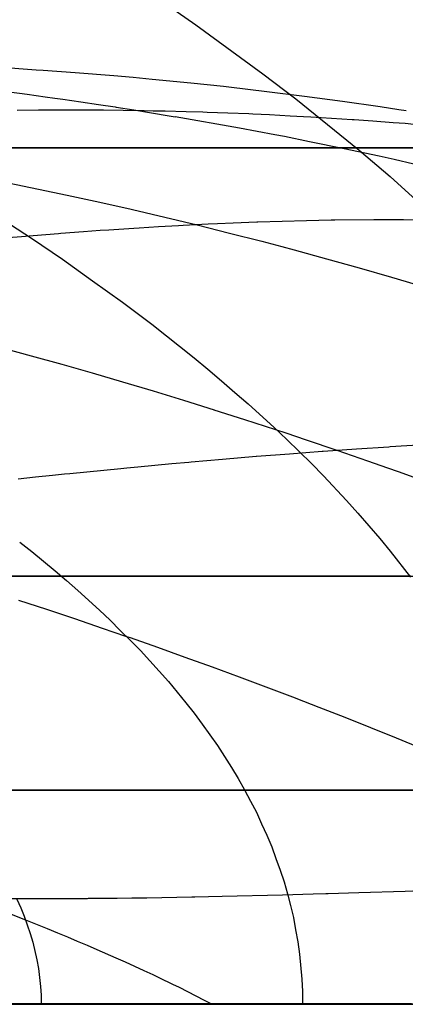
# Model space of a CAD drawing. Units: metres. Extents: x -5280 to 271000, y -1 to 20001.
# Drawn here: x 264115 to 265016, y 0 to 2299 of the extents above; entities that cross this region are included whole.
import ezdxf

# ---------------------------------------------------------------- set-up
doc = ezdxf.new("R2010")
doc.units = ezdxf.units.M

msp = doc.modelspace()

# ---------------------------------------------------------------- linework, layer by layer
at = {"layer": 'bc'}
for points in [[(257251.484375, 0, 28892.160156), (257818.609375, 0, 28905.685547), (258385.734375, 0, 28919.109375), (258385.734375, 0, 28919.109375), (258911.328125, 0, 28931.552734), (259436.921875, 0, 28943.90625), (259962.515625, 0, 28956.173828), (259962.515625, 0, 28956.173828), (260488.09375, 0, 28968.439453), (261013.6875, 0, 28980.619141), (261539.28125, 0, 28992.705078), (261539.28125, 0, 28992.705078), (262064.875, 0, 29004.792969), (262590.46875, 0, 29016.789063), (263116.03125, 0, 29028.689453), (263116.03125, 0, 29028.689453), (263641.625, 0, 29040.591797), (264167.21875, 0, 29052.400391), (264692.8125, 0, 29064.111328), (264692.8125, 0, 29064.111328), (265218.40625, 0, 29075.824219)], [(264010.03125, 0, 1720.995483), (264158.90625, 0, 1793.523682), (264158.90625, 0, 1793.523682), (264307.75, 0, 1866.051758), (264451.46875, 0, 1939.552368), (264590.46875, 0, 2013.903198), (264590.46875, 0, 2013.903198), (264729.46875, 0, 2088.25415), (264863.75, 0, 2163.455322), (264993.71875, 0, 2239.384521), (264993.71875, 0, 2239.384521), (265123.71875, 0, 2315.313721)], [(264039.6875, 0, 17795.304688), (264115.65625, 0, 17919.716797), (264192.375, 0, 18045.396484), (264269.90625, 0, 18172.355469), (264269.90625, 0, 18172.355469), (264347.40625, 0, 18299.316406), (264425.6875, 0, 18427.556641), (264504.78125, 0, 18557.09375), (264504.78125, 0, 18557.09375), (264583.875, 0, 18686.628906), (264663.71875, 0, 18817.462891), (264744.40625, 0, 18949.603516), (264744.40625, 0, 18949.603516), (264825.0625, 0, 19081.748047), (264906.53125, 0, 19215.203125), (264988.78125, 0, 19349.982422), (264988.78125, 0, 19349.982422), (265071.0625, 0, 19484.763672)], [(265028.0625, 0, 11110.073242), (264957.21875, 0, 11110.371094), (264887.09375, 0, 11110.782227), (264887.09375, 0, 11110.782227), (264816.96875, 0, 11111.192383), (264747.5625, 0, 11111.714844), (264679, 0, 11112.485352), (264679, 0, 11112.485352), (264610.4375, 0, 11113.254883), (264542.75, 0, 11114.270508), (264476.125, 0, 11115.665039), (264476.125, 0, 11115.665039), (264409.53125, 0, 11117.05957), (264343.9375, 0, 11118.833984), (264279.625, 0, 11121.12207), (264279.625, 0, 11121.12207), (264199.28125, 0, 11123.977539), (264120.90625, 0, 11127.633789), (264044.46875, 0, 11132.280273)]]:
    msp.add_polyline3d(points, dxfattribs=at)
at = {"layer": 'bt'}
for points in [[(257047.890625, 2000.005493, 28888.736328), (258038.046875, 2000.005615, 28912.390625), (258320.96875, 2000.005615, 28919.109375), (258452.046875, 2000.005615, 28922.220703), (258583.125, 2000.005615, 28925.324219), (258976.421875, 2000.005615, 28934.617188), (259107.53125, 2000.005615, 28937.707031), (259238.640625, 2000.005615, 28940.796875), (260025.359375, 2000.005615, 28959.240234), (260418.765625, 2000.005615, 28968.412109), (260549.921875, 2000.005615, 28971.462891), (261074.3125, 2000.005737, 28983.623047), (261729.765625, 2000.005737, 28998.744141), (262385.15625, 2000.005737, 29013.763672), (262616.9375, 2000.005737, 29019.052734), (262647.3125, 2000.005737, 29019.746094), (263171.53125, 2000.005737, 29031.664063), (263302.5625, 2000.005737, 29034.634766), (263433.59375, 2000.005737, 29037.599609), (263695.65625, 2000.005859, 29043.521484), (263826.6875, 2000.005859, 29046.472656), (264088.6875, 2000.005859, 29052.371094), (265397.0625, 2000.005859, 29081.609375)], [(264051.875, 2000.005859, 20206.966797), (264123.21875, 2000.005859, 20268.46875), (264146.5, 2000.005859, 20288.580078), (264193.28125, 2000.005859, 20330.203125), (264262.21875, 2000.005859, 20391.900391), (264290.65625, 2000.005859, 20417.433594), (264331.0625, 2000.005859, 20453.853516), (264399.8125, 2000.005859, 20516.087891), (264439.1875, 2000.005859, 20551.931641), (264467.375, 2000.005859, 20578.28125), (264533.9375, 2000.005859, 20640.742188), (264592.71875, 2000.005859, 20696.154297), (264600.28125, 2000.005859, 20703.501953), (264664.625, 2000.005859, 20766.212891), (264728.9375, 2000.005859, 20829.238281), (264751.65625, 2000.005859, 20851.541016), (264793.25, 2000.005859, 20892.585938), (264857.125, 2000.005859, 20955.912109), (264916.5625, 2000.005859, 21015.171875), (264920.875, 2000.005859, 21019.572266), (264983.21875, 2000.005859, 21083.560547), (265045.15625, 2000.005859, 21147.537109)], [(264061.375, 2000.005859, 5283.208984), (264161.40625, 2000.005859, 5354.896484), (264196.78125, 2000.005859, 5381.270508), (264277.53125, 2000.005859, 5444.452637), (264318.78125, 2000.005859, 5478.028809), (264395.5625, 2000.005859, 5543.783691), (264513.625, 2000.005859, 5644.953125), (264542.34375, 2000.005859, 5670.512207), (264633.4375, 2000.005859, 5756.062012), (264643.65625, 2000.005859, 5766.03125), (264734.75, 2000.005859, 5860.128906), (264754.78125, 2000.005859, 5880.798828), (264826.90625, 2000.005859, 5955.273438), (264875.71875, 2000.005859, 6008.825195), (264911.3125, 2000.005859, 6049.328125), (264987.59375, 2000.005859, 6142.026855)], [(265045.84375, 2000.005859, 8369.533203), (264996.875, 2000.005859, 8381.628906), (264976.0625, 2000.005859, 8386.731445), (264940.25, 2000.005859, 8395.474609), (264905.21875, 2000.005859, 8403.233398), (264884.625, 2000.005859, 8406.689453), (264830, 2000.005859, 8414.760742), (264826.03125, 2000.005859, 8415.34082), (264775.78125, 2000.005859, 8420.483398), (264739.59375, 2000.005859, 8423.493164), (264722.375, 2000.005859, 8424.90918), (264669.65625, 2000.005859, 8428.263672), (264648.5, 2000.005859, 8429.580078), (264617.25, 2000.005859, 8430.412109), (264565.5625, 2000.005859, 8430.880859), (264547.59375, 2000.005859, 8430.741211), (264514.46875, 2000.005859, 8429.548828), (264463.625, 2000.005859, 8427.65918), (264434.3125, 2000.005859, 8426.105469), (264413.3125, 2000.005859, 8424.974609), (264363.5, 2000.005859, 8421.544922), (264313.875, 2000.005859, 8418.054688), (264312.375, 2000.005859, 8417.925781), (264264.71875, 2000.005859, 8412.84082), (264216, 2000.005859, 8406.975586), (264171.46875, 2000.005859, 8401.563477), (264167.40625, 2000.005859, 8401.000977), (264119.25, 2000.005859, 8393.705078), (264071.375, 2000.005859, 8385.893555)], [(264986.15625, 2000.005859, 6141.723145), (264998, 2000.005859, 6156.091797), (265027.84375, 2000.005859, 6193.007324)], [(262309.53125, 1000.005737, 29010.765625), (262572.1875, 1000.005737, 29016.759766), (262703.53125, 1000.005737, 29019.746094), (262834.90625, 1000.005737, 29022.734375), (263097.5625, 1000.005798, 29028.689453), (263360.25, 1000.005798, 29034.634766), (263491.59375, 1000.005798, 29037.599609), (263885.5625, 1000.005798, 29046.472656), (264016.875, 1000.005798, 29049.423828), (264279.53125, 1000.005859, 29055.310547), (264804.5625, 1000.005859, 29067.039063), (264935.8125, 1000.005859, 29069.962891), (265460.8125, 1000.005859, 29081.609375)], [(265028.40625, 1000.005859, 10373.716797), (264986.46875, 1000.005859, 10370.695313), (264944.5, 1000.005859, 10367.621094), (264934.125, 1000.005859, 10366.868164), (264901.96875, 1000.005859, 10364.292969), (264859.1875, 1000.005859, 10360.814453), (264816.375, 1000.005859, 10357.297852), (264799.5, 1000.005859, 10355.923828), (264773.09375, 1000.005859, 10353.575195), (264729.375, 1000.005859, 10349.647461), (264685.625, 1000.005859, 10345.695313), (264669.9375, 1000.005859, 10344.290039), (264641.96875, 1000.005859, 10341.800781), (264598.28125, 1000.005859, 10337.879883), (264554.53125, 1000.005859, 10333.945313), (264544.125, 1000.005859, 10333.015625), (264510.125, 1000.005859, 10329.71875), (264465.46875, 1000.005859, 10325.373047), (264422.5625, 1000.005859, 10321.201172), (264420.6875, 1000.005859, 10321.005859), (264374.96875, 1000.005859, 10316.222656), (264329.21875, 1000.005859, 10311.438477), (264305.21875, 1000.005859, 10308.929688), (264283.4375, 1000.005859, 10306.665039), (264237.6875, 1000.005798, 10301.953125), (264191.9375, 1000.005798, 10297.249023), (264190.71875, 1000.005798, 10297.123047), (264145, 1000.005798, 10292.043945), (264079.75, 1000.005798, 10284.873047)], [(264100.125, 1000.005798, 18874.873047), (264124.6875, 1000.005798, 18902.273438), (264154.53125, 1000.005798, 18935.632813), (264172.46875, 1000.005798, 18955.773438), (264213.96875, 1000.005798, 19002.416016), (264243.65625, 1000.005798, 19035.919922), (264246.8125, 1000.005798, 19039.498047), (264272.875, 1000.005798, 19069.412109), (264302.0625, 1000.005859, 19102.978516), (264323.09375, 1000.005859, 19127.201172), (264359.8125, 1000.005859, 19170.25), (264388.5, 1000.005859, 19203.958984), (264401.5, 1000.005859, 19219.263672), (264417.1875, 1000.005859, 19237.742188), (264445.75, 1000.005859, 19271.523438), (264474.34375, 1000.005859, 19305.380859), (264482.46875, 1000.005859, 19315.015625), (264502.625, 1000.005859, 19339.3125), (264530.71875, 1000.005859, 19373.234375), (264558.84375, 1000.005859, 19407.238281), (264566, 1000.005859, 19415.898438), (264586.6875, 1000.005859, 19441.3125), (264614.3125, 1000.005859, 19475.382813), (264641.9375, 1000.005859, 19509.529297), (264652.40625, 1000.005859, 19522.474609), (264669.5625, 1000.005859, 19543.759766), (264697.125, 1000.005859, 19577.984375), (264724.6875, 1000.005859, 19612.289063), (264742.125, 1000.005859, 19634.023438), (264752.125, 1000.005859, 19646.669922), (264779.25, 1000.005859, 19681.046875), (264806.40625, 1000.005859, 19715.501953), (264833.5625, 1000.005859, 19750.037109), (264835.4375, 1000.005859, 19752.419922), (264860.3125, 1000.005859, 19784.564453), (264887.03125, 1000.005859, 19819.169922), (264913.78125, 1000.005859, 19853.857422), (264932.75, 1000.005859, 19878.498047), (264967.15625, 1000.005859, 19923.310547), (264993.84375, 1000.005859, 19958.160156), (265020.46875, 1000.005859, 19993.005859)], [(264102.21875, 1000.005798, 3079.599609), (264185.8125, 1000.005798, 3121.255615), (264231.375, 1000.005798, 3144.420166), (264267.5625, 1000.005798, 3163.083496), (264348.46875, 1000.005859, 3204.975342), (264417.8125, 1000.005859, 3241.670898), (264428, 1000.005859, 3247.075195), (264506.25, 1000.005859, 3289.382324), (264584.21875, 1000.005859, 3331.797607), (264606.9375, 1000.005859, 3344.387695), (264660.25, 1000.005859, 3374.36084), (264734.71875, 1000.005859, 3417.103516), (264801.65625, 1000.005859, 3455.720459), (264808.90625, 1000.005859, 3459.94043), (264881.03125, 1000.005859, 3502.897217), (264951.96875, 1000.005859, 3546.056152), (265001.65625, 1000.005859, 3576.429443), (265022.65625, 1000.005859, 3589.313721)], [(261666.34375, 500.005707, 28995.726563), (262586.1875, 500.005768, 29016.759766), (262717.5625, 500.005768, 29019.746094), (262849, 500.005768, 29022.734375), (263111.78125, 500.005768, 29028.689453), (263374.59375, 500.005798, 29034.634766), (263768.78125, 500.005798, 29043.521484), (264031.5625, 500.005829, 29049.423828), (264162.96875, 500.005829, 29052.371094), (264266.21875, 500.005829, 29054.679688), (264688.46875, 500.005859, 29064.111328), (265213.90625, 500.005859, 29075.794922)], [(265082.59375, 500.005859, 10841.360352), (264967.21875, 500.005859, 10836.635742), (264932.3125, 500.005859, 10835.198242), (264928.78125, 500.005859, 10835.036133), (264851.4375, 500.005859, 10831.474609), (264812.84375, 500.005859, 10829.706055), (264774.3125, 500.005859, 10827.958008), (264755.53125, 500.005859, 10827.107422), (264735.8125, 500.005859, 10826.21875), (264697.375, 500.005859, 10824.499023), (264659, 500.005859, 10822.80957), (264620.65625, 500.005829, 10821.126953), (264589, 500.005829, 10819.761719), (264582.34375, 500.005829, 10819.441406), (264505.28125, 500.005829, 10815.825195), (264466.84375, 500.005829, 10814.06543), (264429.71875, 500.005829, 10812.416016), (264428.5, 500.005829, 10812.355469), (264389.78125, 500.005829, 10810.454102), (264351.21875, 500.005829, 10808.609375), (264274.21875, 500.005829, 10805.064453), (264235.8125, 500.005829, 10803.360352), (264159.25, 500.005829, 10800.107422), (264132.34375, 500.005829, 10799.013672), (264120.9375, 500.005829, 10798.496094), (264082.46875, 500.005829, 10796.829102)], [(264099.78125, 500.005829, 18230.085938), (264116, 500.005829, 18252.167969), (264123.28125, 500.005829, 18262.144531), (264146.5, 500.005829, 18294.195313), (264169.75, 500.005829, 18326.322266), (264193.03125, 500.005829, 18358.525391), (264207.15625, 500.005829, 18378.080078), (264216.15625, 500.005829, 18390.720703), (264239.125, 500.005829, 18422.990234), (264262.125, 500.005829, 18455.339844), (264303.65625, 500.005829, 18513.923828), (264331.03125, 500.005829, 18552.605469), (264353.96875, 500.005829, 18585.103516), (264376.9375, 500.005829, 18617.679688), (264399.9375, 500.005829, 18650.337891), (264406.59375, 500.005829, 18659.796875), (264422.71875, 500.005829, 18682.986328), (264445.40625, 500.005829, 18715.710938), (264468.1875, 500.005829, 18748.517578), (264513.65625, 500.005829, 18814.205078), (264516.875, 500.005829, 18818.894531), (264536.1875, 500.005829, 18847.160156), (264558.6875, 500.005829, 18880.115234), (264581.21875, 500.005829, 18913.148438), (264603.78125, 500.005829, 18946.263672), (264626.28125, 500.005859, 18979.376953), (264635.9375, 500.005859, 18993.580078), (264671.40625, 500.005859, 19045.845703), (264693.9375, 500.005859, 19079.119141), (264716.5, 500.005859, 19112.470703), (264739.09375, 500.005859, 19145.90625), (264761.65625, 500.005859, 19179.339844), (264765.3125, 500.005859, 19184.732422), (264784.125, 500.005859, 19212.847656), (264806.5625, 500.005859, 19246.435547), (264851.34375, 500.005859, 19313.697266), (264873.8125, 500.005859, 19347.451172), (264896.28125, 500.005859, 19381.199219), (264907.3125, 500.005859, 19397.816406), (264918.65625, 500.005859, 19415.033203), (264940.96875, 500.005859, 19448.943359), (264985.5625, 500.005859, 19516.84375), (265007.9375, 500.005859, 19550.917969), (265030.28125, 500.005859, 19584.992188)], [(264103.21875, 500.005829, 2371.47876), (264180.84375, 500.005829, 2408.068115), (264257.25, 500.005829, 2444.858887), (264280.15625, 500.005829, 2455.916504), (264333.09375, 500.005829, 2481.669434), (264407.625, 500.005829, 2518.66626), (264481, 500.005829, 2555.847412), (264554.125, 500.005829, 2593.076416), (264600.28125, 500.005829, 2617.042969), (264625.96875, 500.005859, 2630.470947), (264696.375, 500.005859, 2668.001221), (264773.65625, 500.005859, 2709.335938), (264849.5625, 500.005859, 2750.871338), (264924.25, 500.005859, 2792.60791), (264931.8125, 500.005859, 2796.853516), (264998.71875, 500.005859, 2834.394775), (265071.90625, 500.005859, 2876.381348)], [(262327.65625, 1.00674, 29010.765625), (262459.0625, 1.006746, 29013.763672), (262984.65625, 1.006769, 29025.714844), (263378.84375, 1.006786, 29034.634766), (263510.21875, 1.006792, 29037.599609), (263641.625, 1.006798, 29040.5625), (263773.03125, 1.006804, 29043.521484), (263904.4375, 1.006809, 29046.472656), (264035.8125, 1.006815, 29049.423828), (264430, 1.006832, 29058.25), (264955.625, 1.006855, 29069.962891), (265481.21875, 1.006878, 29081.609375)], [(265030, 1.006859, 19417.457031), (265009.375, 1.006858, 19383.677734), (264968.21875, 1.006856, 19316.287109), (264947.71875, 1.006855, 19282.675781), (264886.34375, 1.006852, 19182.169922), (264825.3125, 1.00685, 19082.160156), (264805.0625, 1.006849, 19048.960938), (264704.09375, 1.006844, 18883.615234), (264684.03125, 1.006844, 18850.744141), (264663.96875, 1.006843, 18817.873047), (264643.9375, 1.006842, 18785.082031), (264624, 1.006841, 18752.373047), (264604.03125, 1.00684, 18719.664063), (264584.125, 1.006839, 18687.035156), (264564.25, 1.006838, 18654.490234), (264231.1875, 1.006824, 18108.955078), (264211.90625, 1.006823, 18077.375), (264192.625, 1.006822, 18045.794922), (264154.21875, 1.00682, 17982.875), (264001.75, 1.006814, 17733.177734)], [(265024.71875, 1.006858, 2258.44458), (264959.6875, 1.006856, 2220.484375), (264926.9375, 1.006854, 2201.549805), (264893.875, 1.006853, 2182.662598), (264860.8125, 1.006851, 2163.775635), (264827.46875, 1.00685, 2144.936035), (264760.28125, 1.006847, 2107.355713), (264726.375, 1.006845, 2088.614746), (264692.1875, 1.006844, 2069.925049), (264658.03125, 1.006842, 2051.235596), (264623.5625, 1.006841, 2032.59729), (264554.0625, 1.006838, 1995.42688), (264519, 1.006836, 1976.894897), (264448.25, 1.006833, 1939.941162), (264412.625, 1.006832, 1921.519409), (264340.65625, 1.006829, 1884.790039), (264304.375, 1.006827, 1866.4823), (264231.1875, 1.006824, 1829.984741), (264194.25, 1.006822, 1811.794678), (264119.8125, 1.006819, 1775.536621), (264082.25, 1.006817, 1757.468262)], [(264082.5, 1.006817, 11129.790039), (264121.1875, 1.006819, 11127.714844), (264199.5625, 1.006822, 11124.010742), (264239.28125, 1.006824, 11122.382813), (264311.59375, 1.006827, 11119.810547), (264344.0625, 1.006829, 11118.793945), (264376.8125, 1.00683, 11117.890625), (264409.59375, 1.006832, 11116.986328), (264442.65625, 1.006833, 11116.193359), (264509.25, 1.006836, 11114.796875), (264542.84375, 1.006837, 11114.194336), (264576.65625, 1.006839, 11113.669922), (264610.46875, 1.00684, 11113.144531), (264644.53125, 1.006842, 11112.699219), (264713.09375, 1.006845, 11111.926758), (264747.59375, 1.006846, 11111.603516), (264816.96875, 1.006849, 11111.046875), (264851.84375, 1.006851, 11110.813477), (264886.90625, 1.006852, 11110.607422), (264922, 1.006854, 11110.402344), (264957.21875, 1.006855, 11110.224609), (265028, 1.006859, 11109.892578)]]:
    msp.add_polyline3d(points, dxfattribs=at)
at = {"layer": 'wl'}
for points in [[(264446.40625, 2342.974121, 21000.005859), (264526.40625, 2287.272949, 21000.005859), (264682.90625, 2173.070313, 21000.005859), (264759.4375, 2114.569824, 21000.005859), (264908.09375, 1994.57959, 21000.005859), (264980.28125, 1933.090454, 21000.005859), (265049.84375, 1869.999268, 21000.005859)], [(264062.25, 2189.057861, 7000.005859), (264153.0625, 2182.721924, 7000.005859), (264169.65625, 2181.553467, 7000.005859), (264243.96875, 2176.266357, 7000.005859), (264334.53125, 2169.046143, 7000.005859), (264379.4375, 2165.061523, 7000.005859), (264424.5625, 2160.783447, 7000.005859), (264514.15625, 2152.206299, 7000.005859), (264591, 2144.118408, 7000.005859), (264603.46875, 2142.731689, 7000.005859), (264691.84375, 2132.008301, 7000.005859), (264780.3125, 2121.179688, 7000.005859), (264868.6875, 2109.433105, 7000.005859), (264957, 2096.696289, 7000.005859)], [(264048.40625, 2136.458008, 6000.005859), (264056.375, 2135.43457, 6000.005859), (264090.40625, 2131.055664, 6000.005859), (264132.28125, 2125.467529, 6000.005859), (264174.125, 2119.68457, 6000.005859), (264197.03125, 2116.512695, 6000.005859), (264215.84375, 2113.863525, 6000.005859), (264257.40625, 2107.813477, 6000.005859), (264298.90625, 2101.561035, 6000.005859), (264337.53125, 2095.731445, 6000.005859), (264340.375, 2095.296631, 6000.005859), (264381.625, 2088.77124, 6000.005859), (264464, 2075.29541, 6000.005859), (264477.875, 2072.951172, 6000.005859)], [(264956.75, 2096.598389, 7000.005859), (265000.71875, 2090.100098, 7000.005859), (265017.28125, 2087.560059, 7000.005859)], [(264108.78125, 2088.503662, 8000.005859), (264158.75, 2088.973145, 8000.005859), (264194.96875, 2089.187256, 8000.005859), (264208.5, 2089.185303, 8000.005859), (264257.875, 2088.996826, 8000.005859), (264307.34375, 2088.774658, 8000.005859), (264310.5, 2088.749268, 8000.005859), (264356.3125, 2088.093018, 8000.005859), (264405.25, 2087.185303, 8000.005859), (264426.65625, 2086.778564, 8000.005859), (264454.3125, 2086.243652, 8000.005859), (264503.375, 2085.095215, 8000.005859), (264542.53125, 2084.008545, 8000.005859), (264552.375, 2083.672607, 8000.005859), (264601.03125, 2081.993408, 8000.005859), (264649.6875, 2080.094482, 8000.005859), (264659.53125, 2079.666992, 8000.005859), (264698, 2077.745361, 8000.005859), (264746.25, 2075.305664, 8000.005859), (264777.71875, 2073.569092, 8000.005859), (264794.5625, 2072.633789, 8000.005859), (264842.90625, 2069.719482, 8000.005859), (264891.375, 2066.770996, 8000.005859), (264895.8125, 2066.480957, 8000.005859), (264939.375, 2063.336914, 8000.005859), (264987.375, 2059.624023, 8000.005859), (265015.25, 2057.456787, 8000.005859), (265035.28125, 2055.767334, 8000.005859)], [(264478.15625, 2073.04834, 6000.005859), (264628.375, 2046.82312, 6000.005859), (264710.40625, 2031.601318, 6000.005859), (264733.21875, 2027.102539, 6000.005859), (264791.84375, 2015.292236, 6000.005859), (264873.09375, 1998.911743, 6000.005859), (264954.28125, 1981.606201, 6000.005859), (264989.4375, 1973.684937, 6000.005859), (265035.09375, 1963.197144, 6000.005859)], [(264073, 1921.328613, 5000.005859), (264225.78125, 1889.85022, 5000.005859), (264302.03125, 1873.345459, 5000.005859), (264375.1875, 1856.678589, 5000.005859), (264378.15625, 1855.995605, 5000.005859), (264453.78125, 1838.542969, 5000.005859), (264529.34375, 1820.260498, 5000.005859), (264604.90625, 1801.09314, 5000.005859), (264680.4375, 1781.977417, 5000.005859), (264727.375, 1769.560669, 5000.005859), (264756.03125, 1761.983887, 5000.005859), (264831.75, 1741.057983, 5000.005859), (264907.4375, 1720.190063, 5000.005859), (264983.28125, 1698.397583, 5000.005859), (265059.3125, 1675.626465, 5000.005859)], [(263994.1875, 1884.862549, 20000.005859), (264142.09375, 1789.036133, 20000.005859), (264214.4375, 1740.0354, 20000.005859), (264284.71875, 1689.862915, 20000.005859), (264355, 1639.716919, 20000.005859), (264423.25, 1588.399536, 20000.005859), (264522, 1509.575562, 20000.005859), (264554.28125, 1482.994141, 20000.005859), (264585.9375, 1456.092773, 20000.005859), (264617.5625, 1429.198242, 20000.005859), (264648.53125, 1401.983887, 20000.005859), (264709.03125, 1346.904297, 20000.005859), (264738.5625, 1319.038696, 20000.005859), (264767.34375, 1290.835205, 20000.005859), (264796.09375, 1262.638306, 20000.005859), (264824.09375, 1234.103271, 20000.005859), (264878.46875, 1176.345459, 20000.005859), (264904.84375, 1147.122192, 20000.005859), (264930.3125, 1117.542358, 20000.005859), (264955.8125, 1087.96875, 20000.005859), (264980.4375, 1058.038574, 20000.005859), (265027.8125, 997.452148, 20000.005859)], [(264087.84375, 1790.740845, 9000.005859), (264118.75, 1793.428223, 9000.005859), (264146.59375, 1795.662109, 9000.005859), (264205.09375, 1800.191406, 9000.005859), (264210.875, 1800.640503, 9000.005859), (264263.96875, 1804.768066, 9000.005859), (264302.6875, 1807.672974, 9000.005859), (264322.78125, 1809.040894, 9000.005859), (264381.21875, 1812.834717, 9000.005859), (264394.1875, 1813.679565, 9000.005859), (264439.09375, 1816.254883, 9000.005859), (264485.96875, 1818.794678, 9000.005859), (264497, 1819.394287, 9000.005859), (264555.25, 1822.358521, 9000.005859), (264577.09375, 1823.474243, 9000.005859), (264613.125, 1825.026855, 9000.005859), (264668.53125, 1827.224243, 9000.005859), (264670.78125, 1827.293701, 9000.005859), (264784.6875, 1830.387695, 9000.005859), (264842.1875, 1831.742188, 9000.005859), (264851.09375, 1831.917114, 9000.005859), (264942.40625, 1832.890991, 9000.005859), (264955.5, 1832.911987, 9000.005859), (265011.4375, 1832.765259, 9000.005859), (265067.6875, 1832.376953, 9000.005859)], [(264070.5, 1533.869873, 4000.005859), (264141.71875, 1514.445435, 4000.005859), (264212.875, 1495.090698, 4000.005859), (264267.625, 1479.626709, 4000.005859), (264284.09375, 1474.941162, 4000.005859), (264355.21875, 1453.912476, 4000.005859), (264426.3125, 1432.964722, 4000.005859), (264497.625, 1411.207397, 4000.005859), (264569.21875, 1388.597046, 4000.005859)], [(264568.5, 1388.488403, 4000.005859), (264640.0625, 1365.971802, 4000.005859), (264711.9375, 1342.612061, 4000.005859), (264736.4375, 1334.391846, 4000.005859), (264783.75, 1318.470581, 4000.005859), (264855.4375, 1294.416748, 4000.005859), (264927.21875, 1269.611572, 4000.005859), (264973.90625, 1252.986816, 4000.005859), (264998.75, 1244.124878, 4000.005859), (265070.09375, 1218.726929, 4000.005859)], [(264111.25, 1227.45459, 10000.005859), (264151.46875, 1231.619019, 10000.005859), (264191.65625, 1235.814453, 10000.005859), (264219.21875, 1238.66687, 10000.005859), (264231.71875, 1239.88269, 10000.005859), (264271.5, 1243.706177, 10000.005859), (264311.28125, 1247.562134, 10000.005859), (264351.03125, 1251.375244, 10000.005859), (264365.28125, 1252.721436, 10000.005859), (264390.75, 1255.137695, 10000.005859), (264430.46875, 1258.932739, 10000.005859), (264470.15625, 1262.678101, 10000.005859), (264509.8125, 1266.365723, 10000.005859), (264515, 1266.850342, 10000.005859), (264588.53125, 1273.310425, 10000.005859), (264667.125, 1279.98877, 10000.005859), (264667.8125, 1280.041504, 10000.005859), (264745.25, 1285.78894, 10000.005859), (264821.65625, 1291.595947, 10000.005859), (264823.3125, 1291.722778, 10000.005859), (264901.5, 1297.32605, 10000.005859), (264977.1875, 1302.315186, 10000.005859), (264979.875, 1302.476807, 10000.005859), (265057.71875, 1307.230469, 10000.005859)], [(264114.78125, 1079.339844, 19000.005859), (264143.03125, 1057.142212, 19000.005859), (264170.625, 1034.71875, 19000.005859), (264197.5, 1012.064087, 19000.005859), (264224.375, 989.41626, 19000.005859), (264250.53125, 966.537048, 19000.005859), (264301.3125, 920.312195, 19000.005859), (264325.9375, 896.966187, 19000.005859), (264349.75, 873.377808, 19000.005859), (264373.5625, 849.796143, 19000.005859), (264396.5625, 825.971863, 19000.005859), (264418.6875, 801.899597, 19000.005859), (264440.84375, 777.83374, 19000.005859), (264462.09375, 753.519531, 19000.005859), (264482.4375, 728.951538, 19000.005859), (264502.8125, 704.389587, 19000.005859), (264522.25, 679.573486, 19000.005859), (264540.75, 654.497681, 19000.005859), (264559.25, 629.427551, 19000.005859), (264576.78125, 604.09729, 19000.005859), (264609.8125, 552.9104, 19000.005859), (264625.34375, 527.053345, 19000.005859), (264639.8125, 500.924225, 19000.005859), (264654.25, 474.799957, 19000.005859), (264667.65625, 448.403107, 19000.005859), (264679.9375, 421.727814, 19000.005859), (264692.21875, 395.056824, 19000.005859), (264703.375, 368.10672, 19000.005859), (264713.4375, 340.871704, 19000.005859), (264723.46875, 313.64032, 19000.005859), (264732.3125, 286.123291, 19000.005859), (264740, 258.314514, 19000.005859), (264747.6875, 230.508652, 19000.005859), (264754.125, 202.410294, 19000.005859), (264759.34375, 174.013306, 19000.005859), (264764.5625, 145.618393, 19000.005859), (264768.5, 116.923958, 19000.005859), (264773.8125, 58.924706, 19000.005859), (264775.1875, 29.618896, 19000.005859), (264775.15625, 0, 19000.005859)], [(264111.65625, 944.160095, 3000.005859), (264177.3125, 922.723145, 3000.005859), (264242.75, 900.842468, 3000.005859), (264307.71875, 878.57312, 3000.005859), (264361.8125, 860.081787, 3000.005859), (264372.625, 856.379944, 3000.005859), (264436.96875, 833.794983, 3000.005859), (264500.65625, 810.875427, 3000.005859), (264564.34375, 788.032288, 3000.005859), (264627.40625, 764.853577, 3000.005859), (264689.6875, 741.389893, 3000.005859), (264751.96875, 717.999756, 3000.005859), (264777.9375, 707.992493, 3000.005859), (264813.46875, 694.322205, 3000.005859), (264873.96875, 670.405396, 3000.005859), (264934.5, 646.558105, 3000.005859), (264994.03125, 622.467712, 3000.005859), (265052.4375, 598.180603, 3000.005859)], [(264091.375, 247.171249, 11000.005859), (264134.4375, 247.060196, 11000.005859), (264168.90625, 246.955444, 11000.005859), (264203.5, 247.026184, 11000.005859), (264272.78125, 247.471268, 11000.005859), (264275.5, 247.501221, 11000.005859), (264307.46875, 247.6922, 11000.005859), (264342.28125, 248.043427, 11000.005859), (264377.0625, 248.38623, 11000.005859), (264411.9375, 248.875183, 11000.005859), (264481.90625, 250.09697, 11000.005859), (264517, 250.831726, 11000.005859), (264524.21875, 251.004501, 11000.005859), (264587.34375, 252.201263, 11000.005859), (264622.59375, 252.97435, 11000.005859), (264693.34375, 254.686188, 11000.005859), (264728.84375, 255.625977, 11000.005859), (264799.96875, 257.626526, 11000.005859), (264829.875, 258.516693, 11000.005859), (264835.65625, 258.687958, 11000.005859), (264907.1875, 260.885284, 11000.005859), (265015, 264.320801, 11000.005859), (265051.0625, 265.483917, 11000.005859)], [(264108.15625, 245.353287, 18000.005859), (264117.34375, 225.498016, 18000.005859), (264125.46875, 205.497849, 18000.005859), (264132.46875, 185.350616, 18000.005859), (264139.5, 165.206497, 18000.005859), (264145.40625, 144.914474, 18000.005859), (264154.9375, 104.032303, 18000.005859), (264158.59375, 83.441193, 18000.005859), (264161, 62.696564, 18000.005859), (264163.4375, 41.953136, 18000.005859), (264164.65625, 21.05512, 18000.005859), (264164.65625, 0, 18000.005859)], [(264082.90625, 215.214569, 2000.005859), (264131.8125, 196.041397, 2000.005859), (264179.28125, 176.748596, 2000.005859), (264202.875, 167.099594, 2000.005859), (264226.25, 157.419632, 2000.005859), (264249.3125, 147.711182, 2000.005859), (264272.34375, 138.000336, 2000.005859), (264295, 128.260361, 2000.005859), (264339.5625, 108.723991, 2000.005859), (264361.4375, 98.926933, 2000.005859), (264382.9375, 89.104965, 2000.005859), (264404.40625, 79.279312, 2000.005859), (264425.46875, 69.428108, 2000.005859), (264446.125, 59.55378, 2000.005859), (264466.75, 49.675152, 2000.005859), (264471.96875, 47.11787, 2000.005859), (264486.9375, 39.772789, 2000.005859), (264506.6875, 29.849091, 2000.005859), (264526.4375, 19.920513, 2000.005859), (264545.71875, 9.970009, 2000.005859), (264564.5, 0, 2000.005859)]]:
    msp.add_polyline3d(points, dxfattribs=at)

doc.saveas('drawing.dxf')
